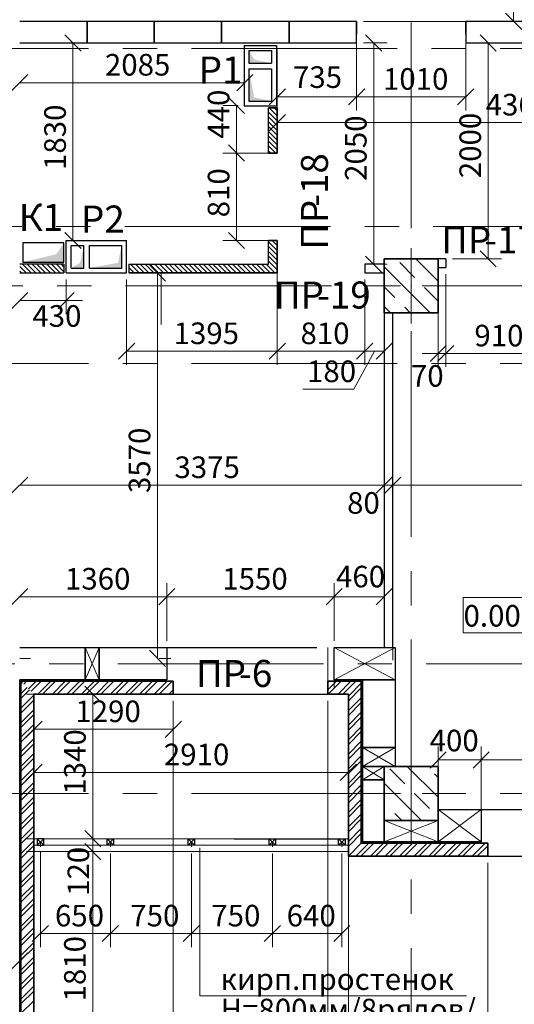
# Model space of a CAD drawing. Units: millimetres. Extents: x 5068 to 31447, y -7527 to -2508.
# Drawn here: x 14838 to 14884, y -5567 to -5476 of the extents above; entities that cross this region are included whole.
import ezdxf

# ---------------------------------------------------------------- set-up
doc = ezdxf.new("R2010")
doc.units = ezdxf.units.MM
doc.header["$PDSIZE"] = 5
doc.linetypes.add('CENTER2', pattern=[28.575, 19.05, -3.175, 3.175, -3.175])
doc.layers.get('0').update_dxf_attribs({"lineweight": 50})
for name, color, linetype, lineweight, true_color in [('Kanaly_Ном._пера__172', 7, 'Continuous', 25, 0x0542f8), ('kolonni_Ном._пера__62', 7, 'Continuous', 13, 0x383838), ('kolonni_Ном._пера__64', 7, 'Continuous', 35, 0x383838), ('kolonni_Ном._пера__94', 7, 'Continuous', 25, 0x9f9f9f), ('Peregorodki_Ном._пера__64', 7, 'Continuous', 35, 0x383838), ('Steni nesushie_Ном._пера__63', 7, 'Continuous', 25, 0x383838), ('Steni nesushie_Ном._пера__64', 7, 'Continuous', 35, 0x383838), ('Stenki narujnie_Ном._пера__64', 7, 'Continuous', 35, 0x383838), ('Вентканалы и нишы ОВВК_Ном._пера__63', 7, 'Continuous', 25, 0x383838), ('Окна ArchiCAD_Ном._пера__3', 7, 'Continuous', 25, 0x0000cc), ('Окна ArchiCAD_Ном._пера__94', 7, 'Continuous', 25, 0x9f9f9f), ('Перегородки кирпич 120', 7, 'Continuous', 35, 0x383838)]:
    doc.layers.add(name, color=color, linetype=linetype, lineweight=lineweight, true_color=true_color)
for name, color, linetype in [('Peregorodki', 7, 'Continuous'), ('Перегородки ПГП', 7, 'Continuous'), ('ПЕРЕМЫЧКИ', 7, 'Continuous')]:
    doc.layers.add(name, color=color, linetype=linetype)
for name, color, linetype, lineweight in [('Steni nesushie_Ном._пера__10', 1, 'Continuous', 13), ('Вентканалы и нишы ОВВК_Ном._пера__1', 7, 'Continuous', 50), ('ВИТРАЖИ', 140, 'Continuous', 25), ('Газобетоннные блоки стен', 140, 'Continuous', 25), ('мои оси', 170, 'CENTER2', 5), ('Отметки', 10, 'Continuous', 13), ('размер', 123, 'Continuous', 18), ('размерная', 140, 'Continuous', 25), ('сплошная 0.05', 240, 'Continuous', 5), ('ТЕКСТ', 7, 'Continuous', 13)]:
    doc.layers.add(name, color=color, linetype=linetype, lineweight=lineweight)
doc.styles.add('СГЕНЕРИР_СТИЛЬ_1', font='ARIALN.TTF')

msp = doc.modelspace()

# ---------------------------------------------------------------- hatches: boundary and pattern name
at = {"layer": 'Kanaly_Ном._пера__172', "linetype": 'Continuous'}
msp.add_hatch(color=7, dxfattribs=at).paths.add_polyline_path([(14842.448, -5498.659), (14842.448, -5496.878), (14841.723, -5497.931), (14838.648, -5498.66)])
at = {"layer": 'Вентканалы и нишы ОВВК_Ном._пера__1', "linetype": 'Continuous', "lineweight": 30}
for color, points in [(1, [(14861.67, -5480.247), (14860.048, -5479.891), (14859.57, -5479.047), (14859.57, -5480.247)]), (1, [(14861.671, -5480.247), (14860.049, -5479.891), (14859.571, -5479.047), (14859.571, -5480.247)]), (1, [(14861.67, -5483.747), (14860.048, -5483.391), (14859.57, -5480.747), (14859.57, -5483.747)]), (1, [(14861.671, -5483.747), (14860.049, -5483.391), (14859.571, -5480.747), (14859.571, -5483.747)]), (6, [(14844.298, -5497.109), (14843.941, -5498.731), (14843.098, -5499.209), (14844.298, -5499.209)]), (6, [(14844.298, -5497.11), (14843.941, -5498.732), (14843.098, -5499.21), (14844.298, -5499.21)]), (6, [(14847.798, -5497.109), (14847.441, -5498.731), (14844.798, -5499.209), (14847.798, -5499.209)]), (6, [(14847.798, -5497.11), (14847.441, -5498.732), (14844.798, -5499.21), (14847.798, -5499.21)])]:
    msp.add_hatch(color=color, dxfattribs=at).paths.add_polyline_path(points)

# ---------------------------------------------------------------- linework, layer by layer
at = {"color": 7, "linetype": 'ByBlock', "lineweight": -2}
for p, q in [((14883.332, -5475.61), (14884.832, -5477.11)), ((14844.029, -5479.11), (14842.529, -5477.61)), ((14871.876, -5479.11), (14870.376, -5477.61)), ((14882.471, -5479.11), (14880.971, -5477.61)), ((14839.097, -5481.293), (14837.597, -5482.793)), ((14858.447, -5482.793), (14859.947, -5481.293)), ((14862.947, -5482.605), (14861.447, -5484.105)), ((14870.297, -5482.605), (14868.797, -5484.105)), ((14868.797, -5484.105), (14870.297, -5482.605)), ((14878.897, -5484.105), (14880.397, -5482.605)), ((14859.171, -5484.91), (14857.671, -5483.41)), ((14862.947, -5484.986), (14861.447, -5486.486)), ((14859.171, -5489.31), (14857.671, -5487.81)), ((14857.671, -5487.81), (14859.171, -5489.31)), ((14842.529, -5495.91), (14844.029, -5497.41)), ((14857.671, -5495.91), (14859.171, -5497.41)), ((14880.971, -5497.61), (14882.471, -5499.11)), ((14870.376, -5498.11), (14871.876, -5499.61)), ((14851.851, -5500.41), (14850.351, -5498.91)), ((14837.597, -5502.974), (14839.097, -5501.474)), ((14843.398, -5501.474), (14841.898, -5502.974)), ((14848.998, -5506.163), (14847.498, -5507.663)), ((14862.947, -5506.163), (14861.447, -5507.663)), ((14861.447, -5507.663), (14862.947, -5506.163)), ((14869.547, -5507.663), (14871.047, -5506.163)), ((14871.047, -5506.163), (14869.547, -5507.663)), ((14871.347, -5507.663), (14872.847, -5506.163)), ((14876.347, -5507.873), (14877.847, -5506.373)), ((14878.547, -5506.373), (14877.047, -5507.873)), ((14878.547, -5506.373), (14877.047, -5507.873)), ((14839.097, -5518.568), (14837.597, -5520.068)), ((14871.347, -5520.068), (14872.847, -5518.568)), ((14871.347, -5520.068), (14872.847, -5518.568)), ((14873.647, -5518.568), (14872.147, -5520.068)), ((14873.647, -5518.568), (14872.147, -5520.068)), ((14839.097, -5528.897), (14837.597, -5530.397)), ((14851.217, -5530.397), (14852.717, -5528.897)), ((14852.717, -5528.897), (14851.217, -5530.397)), ((14866.717, -5530.397), (14868.217, -5528.897)), ((14868.217, -5528.897), (14866.717, -5530.397)), ((14871.347, -5530.397), (14872.847, -5528.897)), ((14850.351, -5534.61), (14851.851, -5536.11)), ((14845.868, -5539.43), (14844.368, -5537.93)), ((14845.868, -5539.43), (14844.368, -5537.93)), ((14840.417, -5541.173), (14838.917, -5542.673)), ((14851.817, -5542.673), (14853.317, -5541.173)), ((14877.847, -5544.017), (14876.347, -5545.517)), ((14880.327, -5545.517), (14881.827, -5544.017)), ((14881.827, -5544.017), (14880.327, -5545.517)), ((14840.417, -5545.169), (14838.917, -5546.669)), ((14868.027, -5546.669), (14869.527, -5545.169)), ((14844.368, -5551.31), (14845.868, -5552.81)), ((14844.368, -5551.31), (14845.868, -5552.81)), ((14844.368, -5551.31), (14845.868, -5552.81)), ((14845.868, -5554.01), (14844.368, -5552.51)), ((14845.868, -5554.01), (14844.368, -5552.51)), ((14841.017, -5560.096), (14839.517, -5561.596)), ((14845.997, -5561.596), (14847.497, -5560.096)), ((14847.497, -5560.096), (14845.997, -5561.596)), ((14853.497, -5561.596), (14854.997, -5560.096)), ((14854.997, -5560.096), (14853.497, -5561.596)), ((14860.997, -5561.596), (14862.497, -5560.096)), ((14862.497, -5560.096), (14860.997, -5561.596)), ((14867.427, -5561.596), (14868.927, -5560.096)), ((14837.597, -5564.145), (14839.097, -5562.645))]:
    msp.add_line(p, q, dxfattribs=at)
at = {"color": 7, "lineweight": 30}
for p, q in [((14840.567, -5552.06), (14839.967, -5552.06)), ((14839.967, -5552.06), (14839.967, -5552.66)), ((14840.567, -5552.66), (14840.567, -5552.06)), ((14846.447, -5552.66), (14846.447, -5552.06)), ((14846.447, -5552.06), (14847.047, -5552.06)), ((14847.047, -5552.06), (14847.047, -5552.66)), ((14853.947, -5552.66), (14853.947, -5552.06)), ((14853.947, -5552.06), (14854.547, -5552.06)), ((14854.547, -5552.06), (14854.547, -5552.66)), ((14861.447, -5552.66), (14861.447, -5552.06)), ((14861.447, -5552.06), (14862.047, -5552.06)), ((14862.047, -5552.06), (14862.047, -5552.66)), ((14867.877, -5552.66), (14867.877, -5552.06)), ((14867.877, -5552.06), (14868.477, -5552.06)), ((14868.477, -5552.06), (14868.477, -5552.66)), ((14839.967, -5552.66), (14840.567, -5552.66)), ((14847.047, -5552.66), (14846.447, -5552.66)), ((14854.547, -5552.66), (14853.947, -5552.66)), ((14862.047, -5552.66), (14861.447, -5552.66)), ((14868.477, -5552.66), (14867.877, -5552.66))]:
    msp.add_line(p, q, dxfattribs=at)
at = {"layer": 'kolonni_Ном._пера__62', "color": 7, "linetype": 'Continuous'}
for p, q in [((14874.597, -5499.86), (14874.597, -5497.36)), ((14874.597, -5499.86), (14874.597, -5497.86)), ((14873.597, -5500.86), (14871.097, -5500.86)), ((14873.597, -5500.86), (14871.597, -5500.86)), ((14873.597, -5500.86), (14871.597, -5500.86)), ((14875.597, -5500.86), (14877.597, -5500.86)), ((14875.597, -5500.86), (14878.097, -5500.86)), ((14874.597, -5501.86), (14874.597, -5503.86)), ((14874.597, -5501.86), (14874.597, -5504.36)), ((14874.597, -5546.86), (14874.597, -5544.36)), ((14873.597, -5547.86), (14871.097, -5547.86)), ((14875.597, -5547.86), (14878.097, -5547.86)), ((14874.597, -5548.86), (14874.597, -5551.36))]:
    msp.add_line(p, q, dxfattribs=at)
for p in [(14874.597, -5500.86), (14874.597, -5500.86), (14874.597, -5547.86)]:
    msp.add_point(p, dxfattribs=at)
at = {"layer": 'kolonni_Ном._пера__64', "color": 7, "linetype": 'Continuous'}
for p, q in [((14872.097, -5498.36), (14872.097, -5503.36)), ((14877.097, -5498.36), (14872.097, -5498.36)), ((14877.097, -5503.36), (14877.097, -5498.36)), ((14872.097, -5503.36), (14877.097, -5503.36)), ((14872.097, -5545.36), (14872.097, -5550.36)), ((14877.097, -5545.36), (14872.097, -5545.36)), ((14877.097, -5550.36), (14877.097, -5545.36)), ((14872.097, -5550.36), (14877.097, -5550.36))]:
    msp.add_line(p, q, dxfattribs=at)
at = {"layer": 'kolonni_Ном._пера__94', "color": 7, "linetype": 'Continuous'}
for p, q in [((14873.538, -5498.706), (14874.917, -5500.085)), ((14875.031, -5498.36), (14877.097, -5500.427)), ((14872.097, -5499.104), (14876.354, -5503.36)), ((14875.376, -5500.544), (14875.376, -5500.544)), ((14872.097, -5500.942), (14873.078, -5501.923)), ((14875.836, -5501.004), (14877.097, -5502.265)), ((14873.538, -5502.383), (14873.538, -5502.383)), ((14872.097, -5502.781), (14872.677, -5503.36)), ((14873.997, -5502.842), (14874.515, -5503.36)), ((14874.23, -5545.36), (14877.097, -5548.227)), ((14872.619, -5545.587), (14873.997, -5546.966)), ((14876.296, -5545.587), (14876.296, -5545.587)), ((14876.755, -5546.047), (14877.097, -5546.389)), ((14872.097, -5546.904), (14875.553, -5550.36)), ((14874.457, -5547.425), (14874.457, -5547.425)), ((14874.917, -5547.885), (14876.296, -5549.264)), ((14872.097, -5548.743), (14872.159, -5548.804)), ((14872.619, -5549.264), (14872.619, -5549.264)), ((14873.078, -5549.723), (14873.715, -5550.36)), ((14876.755, -5549.723), (14876.755, -5549.723))]:
    msp.add_line(p, q, dxfattribs=at)
at = {"layer": 'Peregorodki', "color": 7, "linetype": 'Continuous', "lineweight": 15}
for p, q in [((14887.852, -5529.727), (14879.422, -5529.727)), ((14879.422, -5529.727), (14879.422, -5533.008)), ((14879.422, -5533.008), (14887.852, -5533.008))]:
    msp.add_line(p, q, dxfattribs=at)
at = {"layer": 'Peregorodki', "color": 7, "lineweight": 15}
for p, q in [((14838.467, -5537.732), (14838.593, -5537.606)), ((14838.467, -5538.63), (14839.042, -5538.055)), ((14838.499, -5537.512), (14838.531, -5537.48)), ((14838.723, -5537.736), (14838.98, -5537.48)), ((14839.173, -5538.185), (14839.878, -5537.48)), ((14839.397, -5538.41), (14840.327, -5537.48)), ((14840.025, -5538.68), (14841.225, -5537.48)), ((14840.474, -5538.68), (14841.674, -5537.48)), ((14841.372, -5538.68), (14842.572, -5537.48)), ((14841.821, -5538.68), (14843.021, -5537.48)), ((14842.719, -5538.68), (14843.919, -5537.48)), ((14843.168, -5538.68), (14844.368, -5537.48)), ((14844.066, -5538.68), (14845.266, -5537.48)), ((14844.515, -5538.68), (14845.715, -5537.48)), ((14845.413, -5538.68), (14846.613, -5537.48)), ((14845.862, -5538.68), (14847.062, -5537.48)), ((14846.76, -5538.68), (14847.96, -5537.48)), ((14847.209, -5538.68), (14848.409, -5537.48)), ((14848.107, -5538.68), (14849.307, -5537.48)), ((14848.556, -5538.68), (14849.756, -5537.48)), ((14849.454, -5538.68), (14850.654, -5537.48)), ((14849.903, -5538.68), (14851.103, -5537.48)), ((14850.801, -5538.68), (14852.001, -5537.48)), ((14851.25, -5538.68), (14852.45, -5537.48)), ((14866.867, -5538.288), (14867.675, -5537.48)), ((14866.924, -5538.68), (14868.124, -5537.48)), ((14867.822, -5538.68), (14869.022, -5537.48)), ((14868.271, -5538.68), (14869.471, -5537.48)), ((14868.777, -5538.852), (14869.977, -5537.652)), ((14838.467, -5539.079), (14839.267, -5538.28)), ((14838.467, -5539.977), (14839.667, -5538.777)), ((14852.148, -5538.68), (14852.567, -5538.261)), ((14868.777, -5539.301), (14869.977, -5538.101)), ((14838.467, -5540.426), (14839.667, -5539.226)), ((14868.777, -5540.199), (14869.977, -5538.999)), ((14868.777, -5540.648), (14869.977, -5539.448)), ((14838.467, -5541.324), (14839.667, -5540.124)), ((14838.467, -5541.773), (14839.667, -5540.573)), ((14868.777, -5541.547), (14869.977, -5540.347)), ((14868.777, -5541.996), (14869.977, -5540.796)), ((14838.467, -5542.671), (14839.667, -5541.471)), ((14868.777, -5542.894), (14869.977, -5541.694)), ((14838.467, -5543.12), (14839.667, -5541.92)), ((14868.777, -5543.343), (14869.977, -5542.143)), ((14838.467, -5544.018), (14839.667, -5542.818)), ((14838.467, -5544.467), (14839.667, -5543.267)), ((14868.777, -5544.241), (14869.977, -5543.041)), ((14868.777, -5544.69), (14869.977, -5543.49)), ((14838.467, -5545.365), (14839.667, -5544.165)), ((14868.777, -5545.588), (14869.977, -5544.388)), ((14838.467, -5545.814), (14839.667, -5544.614)), ((14868.777, -5546.037), (14869.977, -5544.837)), ((14838.467, -5546.712), (14839.667, -5545.512)), ((14838.467, -5547.161), (14839.667, -5545.961)), ((14868.777, -5546.935), (14869.977, -5545.735)), ((14868.777, -5547.384), (14869.977, -5546.184)), ((14838.467, -5548.059), (14839.667, -5546.859)), ((14868.777, -5548.282), (14869.977, -5547.082)), ((14838.467, -5548.508), (14839.667, -5547.308)), ((14868.777, -5548.731), (14869.977, -5547.531)), ((14838.467, -5549.406), (14839.667, -5548.206)), ((14838.467, -5549.855), (14839.667, -5548.655)), ((14868.777, -5549.629), (14869.977, -5548.429)), ((14868.777, -5550.078), (14869.977, -5548.878)), ((14838.467, -5550.753), (14839.667, -5549.553)), ((14868.777, -5550.976), (14869.977, -5549.776)), ((14838.467, -5551.202), (14839.667, -5550.002)), ((14868.777, -5551.425), (14869.977, -5550.225)), ((14838.467, -5552.101), (14839.667, -5550.901)), ((14838.467, -5552.55), (14839.667, -5551.35)), ((14868.777, -5552.323), (14869.977, -5551.123)), ((14868.777, -5552.772), (14869.977, -5551.572)), ((14838.467, -5553.448), (14839.667, -5552.248)), ((14868.777, -5553.67), (14869.977, -5552.47)), ((14869.481, -5553.68), (14870.681, -5552.48)), ((14869.93, -5553.68), (14871.13, -5552.48)), ((14870.828, -5553.68), (14872.028, -5552.48)), ((14871.277, -5553.68), (14872.477, -5552.48)), ((14872.175, -5553.68), (14873.375, -5552.48)), ((14872.624, -5553.68), (14873.824, -5552.48)), ((14873.522, -5553.68), (14874.722, -5552.48)), ((14873.971, -5553.68), (14875.171, -5552.48)), ((14874.869, -5553.68), (14876.069, -5552.48)), ((14875.318, -5553.68), (14876.518, -5552.48)), ((14876.216, -5553.68), (14877.416, -5552.48)), ((14876.665, -5553.68), (14877.865, -5552.48)), ((14877.563, -5553.68), (14878.763, -5552.48)), ((14878.012, -5553.68), (14879.212, -5552.48)), ((14878.91, -5553.68), (14880.11, -5552.48)), ((14879.359, -5553.68), (14880.559, -5552.48)), ((14880.257, -5553.68), (14881.457, -5552.48)), ((14838.467, -5553.897), (14839.667, -5552.697)), ((14880.706, -5553.68), (14881.677, -5552.709)), ((14838.467, -5554.795), (14839.667, -5553.595)), ((14838.467, -5555.244), (14839.667, -5554.044)), ((14881.604, -5553.68), (14881.677, -5553.607)), ((14838.467, -5556.142), (14839.667, -5554.942)), ((14838.467, -5556.591), (14839.667, -5555.391)), ((14838.467, -5557.489), (14839.667, -5556.289)), ((14838.467, -5557.938), (14839.667, -5556.738)), ((14838.467, -5558.836), (14839.667, -5557.636)), ((14838.467, -5559.285), (14839.667, -5558.085)), ((14838.467, -5560.183), (14839.667, -5558.983)), ((14838.467, -5560.632), (14839.667, -5559.432)), ((14838.467, -5561.53), (14839.667, -5560.33)), ((14838.467, -5561.979), (14839.667, -5560.779)), ((14838.467, -5562.877), (14839.667, -5561.677)), ((14838.467, -5563.326), (14839.667, -5562.126)), ((14838.467, -5564.224), (14839.667, -5563.024)), ((14838.467, -5564.673), (14839.667, -5563.473)), ((14838.467, -5565.571), (14839.667, -5564.371)), ((14838.467, -5566.02), (14839.667, -5564.82)), ((14838.467, -5566.918), (14839.667, -5565.718)), ((14838.467, -5567.367), (14839.667, -5566.167)), ((14838.467, -5568.265), (14839.667, -5567.065))]:
    msp.add_line(p, q, dxfattribs=at)
at = {"layer": 'Peregorodki_Ном._пера__64', "color": 7, "linetype": 'Continuous'}
for p, q in [((14869.547, -5476.36), (14869.547, -5477.56)), ((14879.647, -5476.36), (14879.647, -5477.56)), ((14862.197, -5484.36), (14861.397, -5484.36)), ((14862.197, -5488.56), (14862.197, -5484.36)), ((14862.197, -5488.56), (14862.197, -5484.36)), ((14862.197, -5488.56), (14861.397, -5488.56)), ((14862.197, -5496.66), (14861.397, -5496.66)), ((14862.197, -5499.66), (14862.197, -5496.66)), ((14848.448, -5499.66), (14862.197, -5499.66))]:
    msp.add_line(p, q, dxfattribs=at)
at = {"layer": 'Steni nesushie_Ном._пера__10', "color": 7, "linetype": 'Continuous'}
msp.add_line((14838.347, -5535.36), (14839.347, -5535.36), dxfattribs=at)
at = {"layer": 'Steni nesushie_Ном._пера__63', "color": 7, "linetype": 'Continuous'}
for p, q in [((14838.347, -5571.61), (14838.347, -5537.36)), ((14838.347, -5537.36), (14850.647, -5537.36)), ((14869.102, -5537.36), (14870.097, -5537.36)), ((14870.097, -5537.36), (14870.097, -5545.36)), ((14870.097, -5545.36), (14870.097, -5550.36)), ((14870.097, -5550.36), (14870.097, -5552.36)), ((14870.097, -5552.36), (14872.097, -5552.36)), ((14872.097, -5552.36), (14877.097, -5552.36)), ((14877.097, -5552.36), (14880.597, -5552.36)), ((14881.077, -5552.48), (14881.077, -5552.18))]:
    msp.add_line(p, q, dxfattribs=at)
at = {"layer": 'Steni nesushie_Ном._пера__64', "color": 7, "linetype": 'Continuous'}
for p, q in [((14838.467, -5537.48), (14852.567, -5537.48)), ((14838.467, -5570.03), (14838.467, -5537.48)), ((14852.567, -5538.68), (14852.567, -5537.48)), ((14852.567, -5538.68), (14852.567, -5537.48)), ((14866.867, -5537.48), (14869.977, -5537.48)), ((14866.867, -5538.68), (14866.867, -5537.48)), ((14869.977, -5537.48), (14869.977, -5552.48)), ((14839.667, -5538.68), (14852.567, -5538.68)), ((14839.667, -5571.23), (14839.667, -5538.68)), ((14866.867, -5538.68), (14868.777, -5538.68)), ((14868.777, -5538.68), (14868.777, -5553.68)), ((14869.977, -5552.48), (14881.677, -5552.48)), ((14881.677, -5553.68), (14881.677, -5552.48)), ((14868.777, -5553.68), (14881.677, -5553.68))]:
    msp.add_line(p, q, dxfattribs=at)
at = {"layer": 'Stenki narujnie_Ном._пера__64', "color": 7, "linetype": 'Continuous', "lineweight": 15}
for p, q in [((14868.777, -5552.06), (14839.667, -5552.06)), ((14868.777, -5552.06), (14839.667, -5552.06)), ((14839.667, -5553.26), (14868.777, -5553.26))]:
    msp.add_line(p, q, dxfattribs=at)
at = {"layer": 'Вентканалы и нишы ОВВК_Ном._пера__63', "color": 1, "linetype": 'Continuous', "lineweight": 30}
for p, q in [((14859.12, -5478.597), (14862.12, -5478.597)), ((14859.12, -5478.597), (14862.12, -5478.597)), ((14859.12, -5478.597), (14859.12, -5484.197)), ((14859.121, -5478.597), (14862.121, -5478.597)), ((14859.121, -5478.597), (14862.121, -5478.597)), ((14859.121, -5478.597), (14859.121, -5484.197)), ((14862.12, -5478.597), (14862.12, -5484.197)), ((14862.121, -5478.597), (14862.121, -5484.197)), ((14859.57, -5479.047), (14861.67, -5479.047)), ((14859.57, -5479.047), (14859.57, -5480.247)), ((14859.571, -5479.047), (14861.671, -5479.047)), ((14859.571, -5479.047), (14859.571, -5480.247)), ((14861.67, -5479.047), (14861.67, -5480.247)), ((14861.671, -5479.047), (14861.671, -5480.247)), ((14859.57, -5480.247), (14861.67, -5480.247)), ((14859.571, -5480.247), (14861.671, -5480.247)), ((14859.57, -5480.747), (14859.57, -5483.747)), ((14859.57, -5480.747), (14861.67, -5480.747)), ((14859.571, -5480.747), (14859.571, -5483.747)), ((14859.571, -5480.747), (14861.671, -5480.747)), ((14861.67, -5480.747), (14861.67, -5483.747)), ((14861.671, -5480.747), (14861.671, -5483.747)), ((14859.12, -5484.197), (14862.12, -5484.197)), ((14859.121, -5484.197), (14862.121, -5484.197)), ((14859.57, -5483.747), (14861.67, -5483.747)), ((14859.571, -5483.747), (14861.671, -5483.747))]:
    msp.add_line(p, q, dxfattribs=at)
at = {"layer": 'Вентканалы и нишы ОВВК_Ном._пера__63', "color": 6, "linetype": 'Continuous', "lineweight": 30}
for p, q in [((14842.648, -5499.659), (14842.648, -5496.659)), ((14842.648, -5499.659), (14842.648, -5496.659)), ((14842.648, -5496.659), (14848.248, -5496.659)), ((14842.648, -5499.66), (14842.648, -5496.66)), ((14842.648, -5499.66), (14842.648, -5496.66)), ((14842.648, -5496.66), (14848.248, -5496.66)), ((14848.248, -5499.659), (14848.248, -5496.659)), ((14848.248, -5499.66), (14848.248, -5496.66)), ((14843.098, -5499.209), (14843.098, -5497.109)), ((14843.098, -5497.109), (14844.298, -5497.109)), ((14843.098, -5499.21), (14843.098, -5497.11)), ((14843.098, -5497.11), (14844.298, -5497.11)), ((14844.298, -5499.209), (14844.298, -5497.109)), ((14844.298, -5499.21), (14844.298, -5497.11)), ((14844.798, -5499.209), (14844.798, -5497.109)), ((14844.798, -5497.109), (14847.798, -5497.109)), ((14844.798, -5499.21), (14844.798, -5497.11)), ((14844.798, -5497.11), (14847.798, -5497.11)), ((14847.798, -5499.209), (14847.798, -5497.109)), ((14847.798, -5499.21), (14847.798, -5497.11)), ((14842.648, -5499.659), (14848.248, -5499.659)), ((14842.648, -5499.66), (14848.248, -5499.66)), ((14843.098, -5499.209), (14844.298, -5499.209)), ((14843.098, -5499.21), (14844.298, -5499.21)), ((14844.798, -5499.209), (14847.798, -5499.209)), ((14844.798, -5499.21), (14847.798, -5499.21))]:
    msp.add_line(p, q, dxfattribs=at)
at = {"layer": 'ВИТРАЖИ', "color": 7, "linetype": 'Continuous', "lineweight": 15}
for p, q in [((14839.667, -5552.06), (14868.777, -5552.06)), ((14839.667, -5552.66), (14868.777, -5552.66))]:
    msp.add_line(p, q, dxfattribs=at)
at = {"layer": 'Газобетоннные блоки стен', "color": 7, "lineweight": 30}
for p, q in [((14844.597, -5476.36), (14838.347, -5476.36)), ((14850.797, -5476.36), (14844.597, -5476.36)), ((14844.597, -5476.36), (14844.597, -5478.36)), ((14844.597, -5478.36), (14844.597, -5476.36)), ((14850.797, -5478.36), (14850.797, -5476.36)), ((14857.047, -5476.36), (14850.797, -5476.36)), ((14850.797, -5476.36), (14850.797, -5478.36)), ((14863.297, -5476.36), (14857.047, -5476.36)), ((14857.047, -5476.36), (14857.047, -5478.36)), ((14857.047, -5478.36), (14857.047, -5476.36)), ((14863.297, -5478.36), (14863.297, -5476.36)), ((14869.547, -5476.36), (14863.297, -5476.36)), ((14863.297, -5476.36), (14863.297, -5478.36)), ((14869.547, -5478.36), (14869.547, -5476.36)), ((14885.897, -5476.36), (14879.647, -5476.36)), ((14879.647, -5476.36), (14879.647, -5478.36)), ((14838.347, -5478.36), (14844.597, -5478.36)), ((14844.597, -5478.36), (14850.797, -5478.36)), ((14850.797, -5478.36), (14857.047, -5478.36)), ((14857.047, -5478.36), (14863.297, -5478.36)), ((14863.297, -5478.36), (14869.547, -5478.36)), ((14879.647, -5478.36), (14885.897, -5478.36)), ((14870.097, -5546.61), (14870.097, -5545.36)), ((14870.097, -5545.36), (14872.097, -5545.36)), ((14872.097, -5545.36), (14872.097, -5546.61)), ((14872.097, -5546.61), (14870.097, -5546.61)), ((14870.097, -5552.36), (14870.097, -5546.61)), ((14870.097, -5546.61), (14872.097, -5546.61)), ((14872.097, -5546.61), (14872.097, -5552.36)), ((14872.097, -5552.36), (14872.097, -5550.36)), ((14872.097, -5550.36), (14877.097, -5550.36)), ((14877.097, -5550.36), (14877.097, -5552.36)), ((14872.097, -5552.36), (14870.097, -5552.36)), ((14877.097, -5552.36), (14872.097, -5552.36))]:
    msp.add_line(p, q, dxfattribs=at)
at = {"layer": 'мои оси', "color": 7}
for p, q in [((14874.597, -5638.399), (14874.597, -5390.86)), ((14987.597, -5478.86), (14521.966, -5478.86)), ((15009.993, -5495.36), (14573.598, -5495.36)), ((15009.993, -5495.36), (14573.598, -5495.36)), ((15010.084, -5500.86), (14573.598, -5500.86)), ((15010.084, -5500.86), (14573.598, -5500.86)), ((14987.597, -5508.06), (14521.966, -5508.06)), ((15009.344, -5535.86), (14521.966, -5535.86)), ((14987.597, -5547.86), (14521.966, -5547.86))]:
    msp.add_line(p, q, dxfattribs=at)
at = {"layer": 'Окна ArchiCAD_Ном._пера__3', "color": 7, "linetype": 'Continuous'}
for p, q in [((14858.214, -5552.06), (14868.197, -5552.06)), ((14858.714, -5552.06), (14867.697, -5552.06)), ((14868.697, -5552.06), (14868.777, -5552.06))]:
    msp.add_line(p, q, dxfattribs=at)
at = {"layer": 'Окна ArchiCAD_Ном._пера__94', "color": 7, "linetype": 'Continuous'}
for p, q in [((14850.667, -5534.36), (14865.867, -5534.36)), ((14852.567, -5538.68), (14866.867, -5538.68)), ((14881.077, -5549.36), (14901.167, -5549.36)), ((14881.677, -5553.68), (14899.518, -5553.68))]:
    msp.add_line(p, q, dxfattribs=at)
at = {"layer": 'Перегородки кирпич 120', "color": 7, "linetype": 'Continuous', "lineweight": 30}
for p, q in [((14861.397, -5488.56), (14861.397, -5484.36)), ((14862.197, -5484.36), (14862.197, -5488.56)), ((14861.397, -5498.86), (14861.397, -5496.66)), ((14862.197, -5496.66), (14862.197, -5499.66)), ((14848.448, -5498.86), (14861.397, -5498.86))]:
    msp.add_line(p, q, dxfattribs=at)
at = {"layer": 'Перегородки ПГП', "color": 7, "linetype": 'Continuous', "lineweight": 30}
for p, q in [((14877.797, -5498.36), (14872.597, -5498.36)), ((14877.797, -5498.36), (14877.797, -5499.16)), ((14842.448, -5498.86), (14838.347, -5498.86)), ((14838.347, -5499.66), (14842.448, -5499.66)), ((14842.448, -5498.86), (14842.448, -5499.66)), ((14848.448, -5498.86), (14848.448, -5499.66)), ((14870.297, -5498.86), (14870.297, -5499.66)), ((14872.097, -5498.86), (14870.297, -5498.86)), ((14870.297, -5499.66), (14872.097, -5499.66)), ((14877.097, -5499.16), (14877.797, -5499.16)), ((14872.097, -5502.16), (14872.097, -5534.36)), ((14872.897, -5534.36), (14872.897, -5503.36))]:
    msp.add_line(p, q, dxfattribs=at)
at = {"layer": 'ПЕРЕМЫЧКИ', "color": 7, "lineweight": 15}
for p, q in [((14862.197, -5485.561), (14861.397, -5484.761)), ((14862.197, -5485.112), (14861.446, -5484.36)), ((14862.197, -5484.663), (14861.895, -5484.36)), ((14862.197, -5486.01), (14861.397, -5485.21)), ((14862.197, -5486.459), (14861.397, -5485.659)), ((14862.197, -5486.908), (14861.397, -5486.108)), ((14862.197, -5487.357), (14861.397, -5486.557)), ((14862.197, -5487.806), (14861.397, -5487.006)), ((14862.197, -5488.255), (14861.397, -5487.455)), ((14862.053, -5488.56), (14861.397, -5487.904)), ((14861.604, -5488.56), (14861.397, -5488.353)), ((14862.197, -5497.574), (14861.397, -5496.774)), ((14862.197, -5497.125), (14861.732, -5496.66)), ((14862.197, -5496.676), (14862.181, -5496.66)), ((14862.197, -5498.023), (14861.397, -5497.223)), ((14862.197, -5498.472), (14861.397, -5497.672)), ((14862.197, -5498.921), (14861.397, -5498.121)), ((14862.197, -5499.37), (14861.397, -5498.57)), ((14838.953, -5499.66), (14838.347, -5499.054)), ((14838.504, -5499.66), (14838.347, -5499.503)), ((14839.402, -5499.66), (14838.602, -5498.86)), ((14839.851, -5499.66), (14839.051, -5498.86)), ((14840.3, -5499.66), (14839.5, -5498.86)), ((14840.749, -5499.66), (14839.949, -5498.86)), ((14841.198, -5499.66), (14840.398, -5498.86)), ((14841.647, -5499.66), (14840.847, -5498.86)), ((14842.096, -5499.66), (14841.296, -5498.86)), ((14842.448, -5499.562), (14841.745, -5498.86)), ((14842.448, -5499.113), (14842.194, -5498.86)), ((14848.96, -5499.66), (14848.448, -5499.147)), ((14848.511, -5499.66), (14848.448, -5499.596)), ((14849.409, -5499.66), (14848.609, -5498.86)), ((14849.858, -5499.66), (14849.058, -5498.86)), ((14850.307, -5499.66), (14849.507, -5498.86)), ((14850.756, -5499.66), (14849.956, -5498.86)), ((14851.205, -5499.66), (14850.405, -5498.86)), ((14851.655, -5499.66), (14850.855, -5498.86)), ((14852.104, -5499.66), (14851.304, -5498.86)), ((14852.553, -5499.66), (14851.753, -5498.86)), ((14853.002, -5499.66), (14852.202, -5498.86)), ((14853.451, -5499.66), (14852.651, -5498.86)), ((14853.9, -5499.66), (14853.1, -5498.86)), ((14854.349, -5499.66), (14853.549, -5498.86)), ((14854.798, -5499.66), (14853.998, -5498.86)), ((14855.247, -5499.66), (14854.447, -5498.86)), ((14855.696, -5499.66), (14854.896, -5498.86)), ((14856.145, -5499.66), (14855.345, -5498.86)), ((14856.594, -5499.66), (14855.794, -5498.86)), ((14857.043, -5499.66), (14856.243, -5498.86)), ((14857.492, -5499.66), (14856.692, -5498.86)), ((14857.941, -5499.66), (14857.141, -5498.86)), ((14858.39, -5499.66), (14857.59, -5498.86)), ((14858.839, -5499.66), (14858.039, -5498.86)), ((14859.288, -5499.66), (14858.488, -5498.86)), ((14859.737, -5499.66), (14858.937, -5498.86)), ((14860.186, -5499.66), (14859.386, -5498.86)), ((14860.635, -5499.66), (14859.835, -5498.86)), ((14861.084, -5499.66), (14860.284, -5498.86)), ((14861.533, -5499.66), (14860.733, -5498.86)), ((14861.982, -5499.66), (14861.182, -5498.86))]:
    msp.add_line(p, q, dxfattribs=at)
at = {"layer": 'ПЕРЕМЫЧКИ', "color": 7, "lineweight": 5}
for p, q in [((14840.567, -5552.06), (14839.967, -5552.66)), ((14840.567, -5552.66), (14839.967, -5552.06)), ((14840.267, -5552.36), (14840.267, -5552.819)), ((14846.447, -5552.06), (14847.047, -5552.66)), ((14846.447, -5552.66), (14847.047, -5552.06)), ((14846.747, -5552.36), (14846.747, -5552.819)), ((14853.947, -5552.06), (14854.547, -5552.66)), ((14853.947, -5552.66), (14854.547, -5552.06)), ((14854.247, -5552.36), (14854.247, -5552.819)), ((14861.447, -5552.06), (14862.047, -5552.66)), ((14861.447, -5552.66), (14862.047, -5552.06)), ((14861.747, -5552.36), (14861.747, -5552.819)), ((14867.877, -5552.06), (14868.477, -5552.66)), ((14867.877, -5552.66), (14868.477, -5552.06)), ((14868.177, -5552.36), (14868.177, -5552.819))]:
    msp.add_line(p, q, dxfattribs=at)
at = {"layer": 'размер', "color": 7, "lineweight": 13}
for q in [(14855.034, -5552.919), (14879.713, -5566.626)]:
    msp.add_line((14855.034, -5566.626), q, dxfattribs=at)
at = {"layer": 'размерная', "color": 7, "lineweight": 5}
for p, q in [((14884.082, -5476.36), (14884.082, -5460.61)), ((14870.172, -5476.36), (14885.332, -5476.36)), ((14869.547, -5476.985), (14869.547, -5484.605)), ((14879.647, -5476.985), (14879.647, -5484.605)), ((14843.279, -5496.66), (14843.279, -5478.36)), ((14843.904, -5478.36), (14844.529, -5478.36)), ((14870.172, -5478.36), (14872.376, -5478.36)), ((14871.126, -5498.86), (14871.126, -5478.36)), ((14880.272, -5478.36), (14882.971, -5478.36)), ((14881.721, -5498.36), (14881.721, -5478.36)), ((14862.197, -5478.985), (14862.197, -5484.605)), ((14862.197, -5479.485), (14862.197, -5486.986)), ((14869.547, -5478.985), (14869.547, -5484.605)), ((14838.347, -5482.043), (14859.197, -5482.043)), ((14858.572, -5484.16), (14857.171, -5484.16)), ((14858.421, -5484.16), (14858.421, -5488.56)), ((14862.197, -5483.355), (14869.547, -5483.355)), ((14869.547, -5483.355), (14879.647, -5483.355)), ((14862.197, -5485.736), (14905.797, -5485.736)), ((14860.772, -5488.56), (14857.171, -5488.56)), ((14861.572, -5488.56), (14857.171, -5488.56)), ((14858.421, -5496.66), (14858.421, -5488.56)), ((14861.572, -5496.66), (14857.171, -5496.66)), ((14862.197, -5497.285), (14862.197, -5508.163)), ((14878.422, -5498.36), (14882.971, -5498.36)), ((14861.572, -5499.66), (14849.851, -5499.66)), ((14851.101, -5535.36), (14851.101, -5499.66)), ((14851.448, -5499.66), (14851.448, -5504.434)), ((14870.922, -5498.86), (14872.376, -5498.86)), ((14842.648, -5500.285), (14842.648, -5503.474)), ((14848.248, -5500.285), (14848.248, -5508.163)), ((14862.197, -5500.285), (14862.197, -5508.163)), ((14870.297, -5500.285), (14870.297, -5508.163)), ((14872.097, -5500.285), (14872.097, -5508.163)), ((14877.097, -5499.785), (14877.097, -5508.373)), ((14877.797, -5499.785), (14877.797, -5508.373)), ((14877.797, -5499.785), (14877.797, -5508.373)), ((14838.347, -5502.224), (14842.648, -5502.224)), ((14842.648, -5502.224), (14844.148, -5502.224)), ((14870.297, -5502.785), (14870.297, -5508.163)), ((14872.097, -5503.985), (14872.097, -5520.568)), ((14848.248, -5506.913), (14862.197, -5506.913)), ((14862.197, -5506.913), (14870.297, -5506.913)), ((14871.197, -5506.913), (14869.284, -5510.43)), ((14870.297, -5506.913), (14872.097, -5506.913)), ((14877.097, -5507.123), (14875.597, -5507.123)), ((14877.097, -5507.123), (14877.797, -5507.123)), ((14877.797, -5507.123), (14879.297, -5507.123)), ((14877.797, -5507.123), (14886.897, -5507.123)), ((14872.097, -5508.685), (14872.097, -5520.568)), ((14872.897, -5508.685), (14872.897, -5520.568)), ((14869.284, -5510.43), (14864.571, -5510.43)), ((14872.897, -5535.535), (14872.897, -5518.068)), ((14838.347, -5519.318), (14872.097, -5519.318)), ((14872.097, -5519.318), (14870.597, -5519.318)), ((14872.097, -5519.318), (14872.897, -5519.318)), ((14872.897, -5519.318), (14874.397, -5519.318)), ((14872.897, -5519.318), (14905.797, -5519.318)), ((14851.967, -5529.022), (14851.967, -5528.397)), ((14851.967, -5533.735), (14851.967, -5528.397)), ((14867.467, -5533.735), (14867.467, -5528.397)), ((14867.467, -5533.735), (14867.467, -5528.397)), ((14872.097, -5533.735), (14872.097, -5528.397)), ((14838.347, -5529.647), (14851.967, -5529.647)), ((14851.967, -5529.647), (14867.467, -5529.647)), ((14867.467, -5529.647), (14872.097, -5529.647)), ((14844.417, -5534.36), (14845.717, -5537.36)), ((14844.417, -5537.36), (14845.717, -5534.36)), ((14866.867, -5534.36), (14866.867, -5538.036)), ((14867.467, -5534.36), (14867.467, -5538.036)), ((14867.467, -5534.36), (14873.097, -5537.36)), ((14867.467, -5537.36), (14873.097, -5534.36)), ((14851.272, -5535.36), (14852.351, -5535.36)), ((14838.972, -5538.68), (14846.368, -5538.68)), ((14838.972, -5538.68), (14846.368, -5538.68)), ((14839.667, -5538.68), (14839.667, -5541.04)), ((14845.118, -5552.06), (14845.118, -5538.68)), ((14845.118, -5552.06), (14845.118, -5538.68)), ((14839.667, -5539.305), (14839.667, -5547.169)), ((14839.667, -5539.305), (14839.667, -5543.173)), ((14839.667, -5539.305), (14839.667, -5582.591)), ((14852.567, -5539.305), (14852.567, -5582.591)), ((14852.567, -5539.305), (14852.567, -5543.173)), ((14852.567, -5539.305), (14852.567, -5582.591)), ((14866.867, -5539.305), (14866.867, -5582.591)), ((14866.867, -5539.305), (14866.867, -5582.591)), ((14868.777, -5539.305), (14868.777, -5547.169)), ((14868.777, -5539.305), (14868.777, -5582.591)), ((14839.667, -5541.923), (14852.567, -5541.923)), ((14877.097, -5549.735), (14877.097, -5543.517)), ((14881.077, -5548.735), (14881.077, -5543.517)), ((14881.077, -5548.735), (14881.077, -5543.517)), ((14870.097, -5543.61), (14873.097, -5545.36)), ((14870.097, -5545.36), (14873.097, -5543.61)), ((14870.097, -5545.36), (14872.097, -5546.61)), ((14870.097, -5546.61), (14872.097, -5545.36)), ((14877.097, -5544.767), (14881.077, -5544.767)), ((14881.077, -5544.767), (14899.177, -5544.767)), ((14839.667, -5545.919), (14868.777, -5545.919)), ((14881.077, -5549.36), (14881.077, -5546.428)), ((14877.097, -5549.36), (14881.077, -5552.36)), ((14877.097, -5552.36), (14881.077, -5549.36)), ((14845.118, -5552.06), (14845.118, -5550.56)), ((14872.097, -5550.36), (14877.097, -5552.36)), ((14872.097, -5552.36), (14877.097, -5550.36)), ((14838.872, -5552.06), (14846.368, -5552.06)), ((14839.872, -5552.06), (14846.368, -5552.06)), ((14839.872, -5552.06), (14846.368, -5552.06)), ((14845.118, -5552.06), (14845.118, -5553.26)), ((14838.972, -5553.26), (14846.368, -5553.26)), ((14840.267, -5553.285), (14840.267, -5562.096)), ((14845.118, -5553.26), (14845.118, -5554.76)), ((14846.747, -5553.444), (14846.747, -5562.096)), ((14846.747, -5553.444), (14846.747, -5562.096)), ((14854.247, -5553.444), (14854.247, -5562.096)), ((14854.247, -5553.444), (14854.247, -5562.096)), ((14861.747, -5553.444), (14861.747, -5562.096)), ((14861.747, -5553.444), (14861.747, -5562.096)), ((14868.177, -5553.444), (14868.177, -5562.096)), ((14868.777, -5553.68), (14868.777, -5555.678)), ((14868.777, -5554.305), (14868.777, -5582.591)), ((14881.677, -5554.305), (14881.677, -5582.591)), ((14881.677, -5554.305), (14881.677, -5582.591)), ((14840.267, -5560.846), (14846.747, -5560.846)), ((14846.747, -5560.846), (14854.247, -5560.846)), ((14854.247, -5560.846), (14861.747, -5560.846)), ((14861.747, -5560.846), (14868.177, -5560.846))]:
    msp.add_line(p, q, dxfattribs=at)
at = {"layer": 'размерная', "color": 1, "lineweight": 5}
for p, q in [((14862.12, -5479.222), (14862.12, -5480.479)), ((14862.121, -5479.222), (14862.121, -5480.479))]:
    msp.add_line(p, q, dxfattribs=at)
at = {"layer": 'размерная', "color": 7, "lineweight": 30}
for p, q in [((14842.448, -5496.877), (14838.648, -5496.877)), ((14838.648, -5496.877), (14838.648, -5498.66)), ((14842.448, -5498.66), (14842.448, -5496.877)), ((14838.648, -5498.66), (14842.448, -5498.66)), ((14838.347, -5534.36), (14844.417, -5534.36)), ((14844.417, -5534.36), (14845.717, -5534.36)), ((14844.417, -5537.36), (14844.417, -5534.36)), ((14844.417, -5534.36), (14844.417, -5537.36)), ((14845.717, -5534.36), (14845.717, -5537.36)), ((14845.717, -5534.36), (14851.967, -5534.36)), ((14845.717, -5537.36), (14845.717, -5534.36)), ((14851.967, -5534.36), (14851.967, -5537.36)), ((14867.467, -5534.36), (14873.097, -5534.36)), ((14867.467, -5537.36), (14867.467, -5534.36)), ((14873.097, -5534.36), (14873.097, -5537.36)), ((14844.417, -5537.36), (14838.347, -5537.36)), ((14845.717, -5537.36), (14844.417, -5537.36)), ((14851.967, -5537.36), (14845.717, -5537.36)), ((14873.097, -5537.36), (14867.467, -5537.36)), ((14870.097, -5543.61), (14870.097, -5537.36)), ((14870.097, -5537.36), (14873.097, -5537.36)), ((14873.097, -5537.36), (14873.097, -5543.61)), ((14873.097, -5543.61), (14870.097, -5543.61)), ((14870.097, -5545.36), (14870.097, -5543.61)), ((14870.097, -5543.61), (14873.097, -5543.61)), ((14873.097, -5543.61), (14873.097, -5545.36)), ((14873.097, -5545.36), (14870.097, -5545.36)), ((14877.097, -5549.36), (14881.077, -5549.36)), ((14877.097, -5552.36), (14877.097, -5549.36)), ((14881.077, -5549.36), (14881.077, -5552.36)), ((14881.077, -5552.36), (14877.097, -5552.36))]:
    msp.add_line(p, q, dxfattribs=at)
at = {"layer": 'размерная', "color": 6, "lineweight": 5}
for p, q in [((14843.273, -5496.659), (14844.529, -5496.659)), ((14843.273, -5496.66), (14844.529, -5496.66))]:
    msp.add_line(p, q, dxfattribs=at)
at = {"layer": 'сплошная 0.05', "color": 7, "lineweight": 5}
for p, q in [((14840.292, -5553.26), (14846.368, -5553.26)), ((14845.118, -5553.26), (14845.118, -5571.23))]:
    msp.add_line(p, q, dxfattribs=at)

# ---------------------------------------------------------------- texts
at = {"color": 7, "lineweight": 25, "style": 'СГЕНЕРИР_СТИЛЬ_1'}
for s, p in [('кирп.простенок', (14856.953, -5566.064)), ('Н=800мм/8рядов/', (14856.951, -5568.885))]:
    msp.add_text(s, height=2, dxfattribs=at).set_placement(p)
at = {"layer": 'Отметки', "color": 7, "style": 'СГЕНЕРИР_СТИЛЬ_1'}
msp.add_text(' 0.000', height=2, dxfattribs=at).set_placement((14878.83, -5532.416))
at = {"layer": 'ПЕРЕМЫЧКИ', "color": 7, "lineweight": 35, "style": 'СГЕНЕРИР_СТИЛЬ_1'}
for s, p in [('-18', (14866.885, -5493.537)), ('ПР', (14866.885, -5497.514))]:
    msp.add_text(s, height=2.5, rotation=90, dxfattribs=at).set_placement(p)
for s, p in [('ПР', (14877.379, -5497.859)), ('-17', (14881.356, -5497.859)), ('ПР', (14861.903, -5502.959)), ('-19', (14865.88, -5502.959)), ('ПР', (14854.676, -5538.008)), ('-6', (14858.653, -5538.008))]:
    msp.add_text(s, height=2.5, dxfattribs=at).set_placement(p)
at = {"layer": 'размерная', "color": 7, "lineweight": 35, "style": 'СГЕНЕРИР_СТИЛЬ_1'}
for s, p in [('2085', (14846.24, -5481.383)), ('735', (14863.651, -5482.526)), ('1010', (14871.983, -5482.696)), ('4360', (14881.493, -5485.077)), ('430', (14839.521, -5504.649)), ('1395', (14852.599, -5506.254)), ('810', (14864.347, -5506.254)), ('910', (14880.447, -5506.464)), ('180', (14864.95, -5509.771)), ('70', (14874.573, -5510.199)), ('3375', (14852.676, -5518.659)), ('80', (14868.661, -5521.964)), ('1360', (14842.543, -5528.988)), ('1550', (14857.103, -5528.988)), ('460', (14867.634, -5528.784)), ('1290', (14843.503, -5541.264)), ('400', (14876.305, -5543.97)), ('2910', (14851.699, -5545.26)), ('650', (14841.612, -5560.186)), ('750', (14848.59, -5560.186)), ('750', (14856.09, -5560.186)), ('640', (14863.067, -5560.186))]:
    msp.add_text(s, height=2, dxfattribs=at).set_placement(p)
for s, p in [('440', (14857.761, -5487.229)), ('1830', (14842.62, -5490.125)), ('2000', (14881.062, -5490.884)), ('2050', (14870.467, -5491.134)), ('810', (14857.762, -5494.51)), ('3570', (14850.442, -5520.048)), ('1340', (14844.459, -5547.985)), ('1340', (14844.459, -5547.985)), ('120', (14844.778, -5557.356))]:
    msp.add_text(s, height=2, rotation=90, dxfattribs=at).set_placement(p)
at = {"layer": 'сплошная 0.05', "color": 7, "lineweight": 35, "style": 'СГЕНЕРИР_СТИЛЬ_1'}
msp.add_text('1810', height=2, rotation=90, dxfattribs=at).set_placement((14844.459, -5567.132))
at = {"layer": 'ТЕКСТ', "color": 1, "lineweight": 25, "style": 'СГЕНЕРИР_СТИЛЬ_1'}
msp.add_text('Р1', height=2.5, dxfattribs=at).set_placement((14854.922, -5482.117))
at = {"layer": 'ТЕКСТ', "color": 7, "lineweight": 25, "style": 'СГЕНЕРИР_СТИЛЬ_1'}
msp.add_text('К1', height=2.5, dxfattribs=at).set_placement((14838.261, -5495.765))
at = {"layer": 'ТЕКСТ', "color": 6, "lineweight": 25, "style": 'СГЕНЕРИР_СТИЛЬ_1'}
msp.add_text('Р2', height=2.5, dxfattribs=at).set_placement((14844.024, -5495.921))

doc.saveas('drawing.dxf')
